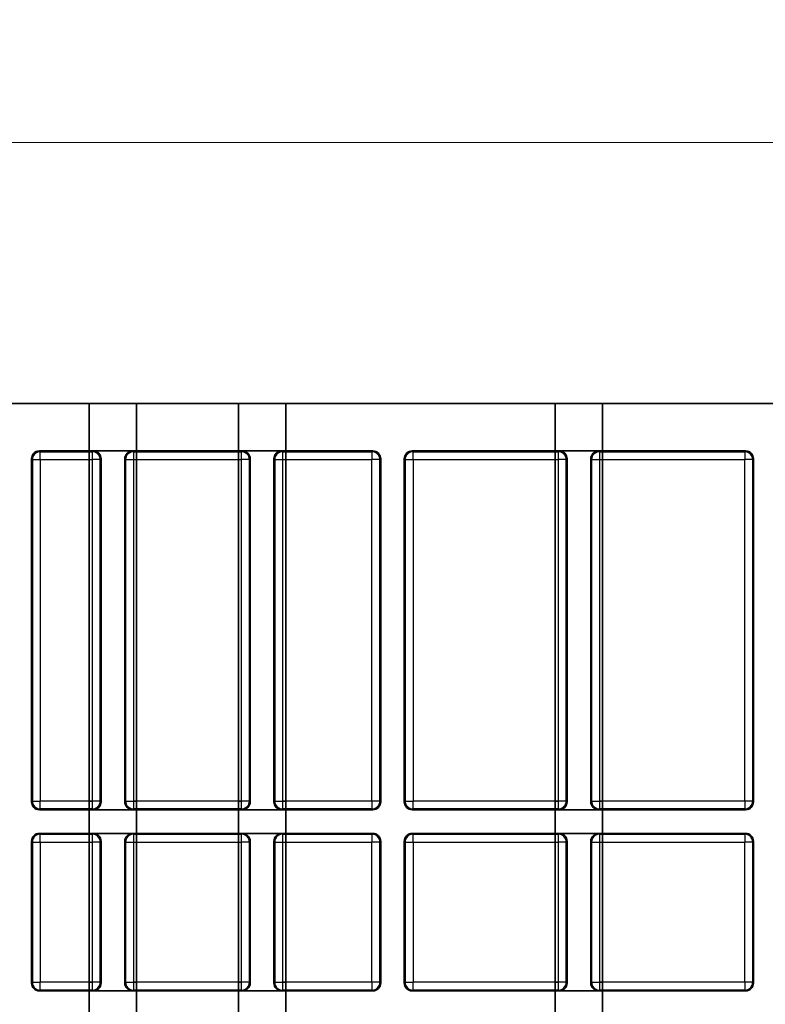
# Model space of a CAD drawing. Units: millimetres. Extents: x 29 to 811, y 16 to 578.
# Drawn here: x 317 to 364, y 166 to 228 of the extents above; entities that cross this region are included whole.
import ezdxf

# ---------------------------------------------------------------- set-up
doc = ezdxf.new("R2010")
doc.units = ezdxf.units.MM
doc.header["$LTSCALE"] = 2
doc.layers.get('Defpoints').update_dxf_attribs({"lineweight": 25})
for name, color, linetype, lineweight in [('Dimension (ISO)', 7, 'Continuous', 18), ('Visible (ISO)', 7, 'Continuous', 35), ('Visible Narrow (ISO)', 7, 'Continuous', 25)]:
    doc.layers.add(name, color=color, linetype=linetype, lineweight=lineweight)
doc.styles.add('Note Text (TK)', font='MS PGothic.ttf')
doc.dimstyles.new('Default - Method 1b (TK)', dxfattribs={"dimscale": 2, "dimtxt": 2.5, "dimasz": 2.5, "dimexe": 1, "dimexo": 1.5, "dimgap": 1, "dimtad": 1, "dimtoh": 1, "dimrnd": 1e-08, "dimdsep": 46, "dimtxsty": 'Note Text (TK)', "dimcen": 0.09, "dimdle": 5, "dimclrd": 100, "dimclre": 100, "dimclrt": 7, "dimadec": 1, "dimazin": 1, "dimtfac": 1, "dimtmove": 0, "dimatfit": 3, "dimfxl": 1, "dimtolj": 1, "dimlwd": -1, "dimlwe": -1, "dimarcsym": 0})

# ---------------------------------------------------------------- blocks, each defined once
blk = doc.blocks.new('*D16')
at = {"layer": 'Defpoints', "color": 0}
for p in [(553.497, 220.58), (278.477, 185.872), (553.497, 185.872)]:
    blk.add_point(p, dxfattribs=at)
at = {"layer": 'Dimension (ISO)', "color": 100}
for p, q in [((278.477, 188.872), (278.477, 222.58)), ((553.497, 188.872), (553.497, 222.58)), ((283.477, 220.58), (548.497, 220.58))]:
    blk.add_line(p, q, dxfattribs=at)
for points in [[(283.477, 221.414), (283.477, 219.747), (278.477, 220.58)], [(548.497, 221.414), (548.497, 219.747), (553.497, 220.58)]]:
    blk.add_solid(points, dxfattribs=at)
at = {"layer": 'Dimension (ISO)', "color": 7, "insert": (410.902, 225.08), "char_height": 5, "attachment_point": 4, "style": 'Note Text (TK)'}
blk.add_mtext('\\A1;275', dxfattribs=at)

msp = doc.modelspace()

# ---------------------------------------------------------------- linework, layer by layer
at = {"layer": 'Visible (ISO)'}
for p, q in [((562.7577, 204.0226), (269.2165, 204.0226)), ((321.4371, 204.0226), (324.4371, 204.0226)), ((321.4371, 204.0226), (321.4371, 201.0226)), ((324.4371, 204.0226), (324.4371, 201.0226)), ((330.8931, 204.0226), (333.8931, 204.0226)), ((330.8931, 204.0226), (330.8931, 201.0226)), ((333.8931, 204.0226), (333.8931, 201.0226)), ((350.9871, 204.0226), (353.9871, 204.0226)), ((350.9871, 204.0226), (350.9871, 201.0226)), ((353.9871, 204.0226), (353.9871, 201.0226)), ((339.4174, 201.0226), (318.2768, 201.0226)), ((321.4371, 201.0226), (321.6874, 201.0226)), ((321.4371, 201.0226), (321.4371, 200.9696)), ((324.1868, 201.0226), (324.4371, 201.0226)), ((324.4371, 201.0226), (324.4371, 200.9696)), ((330.8931, 201.0226), (331.1434, 201.0226)), ((330.8931, 201.0226), (330.8931, 200.9696)), ((333.6428, 201.0226), (333.8931, 201.0226)), ((333.8931, 201.0226), (333.8931, 200.9696)), ((363.0574, 201.0226), (341.9168, 201.0226)), ((350.9871, 201.0226), (351.2374, 201.0226)), ((350.9871, 201.0226), (350.9871, 200.9696)), ((353.7368, 201.0226), (353.9871, 201.0226)), ((353.9871, 201.0226), (353.9871, 200.9696)), ((317.7771, 200.5229), (317.7771, 178.7723)), ((321.4371, 200.9696), (321.4371, 200.4699)), ((321.4371, 200.4699), (321.4371, 178.8253)), ((322.1871, 200.5229), (322.1871, 178.7723)), ((323.6871, 200.5229), (323.6871, 178.7723)), ((324.4371, 200.9696), (324.4371, 200.4699)), ((324.4371, 200.4699), (324.4371, 178.8253)), ((330.8931, 200.9696), (330.8931, 200.4699)), ((330.8931, 200.4699), (330.8931, 178.8253)), ((331.6431, 200.5229), (331.6431, 178.7723)), ((333.1431, 200.5229), (333.1431, 178.7723)), ((333.8931, 200.9696), (333.8931, 200.4699)), ((333.8931, 200.4699), (333.8931, 178.8253)), ((339.9171, 200.5229), (339.9171, 178.7723)), ((341.4171, 200.5229), (341.4171, 178.7723)), ((350.9871, 200.9696), (350.9871, 200.4699)), ((350.9871, 200.4699), (350.9871, 178.8253)), ((351.7371, 200.5229), (351.7371, 178.7723)), ((353.2371, 200.5229), (353.2371, 178.7723)), ((353.9871, 200.9696), (353.9871, 200.4699)), ((353.9871, 200.4699), (353.9871, 178.8253)), ((363.5571, 200.5229), (363.5571, 178.7723)), ((321.4371, 178.8253), (321.4371, 178.3256)), ((324.4371, 178.8253), (324.4371, 178.3256)), ((330.8931, 178.8253), (330.8931, 178.3256)), ((333.8931, 178.8253), (333.8931, 178.3256)), ((350.9871, 178.8253), (350.9871, 178.3256)), ((353.9871, 178.8253), (353.9871, 178.3256)), ((339.4174, 178.2726), (318.2768, 178.2726)), ((321.4371, 178.3256), (321.4371, 178.2726)), ((321.4371, 178.2726), (321.6874, 178.2726)), ((321.4371, 178.2726), (321.4371, 176.7726)), ((324.1868, 178.2726), (324.4371, 178.2726)), ((324.4371, 178.3256), (324.4371, 178.2726)), ((324.4371, 178.2726), (324.4371, 176.7726)), ((330.8931, 178.3256), (330.8931, 178.2726)), ((330.8931, 178.2726), (331.1434, 178.2726)), ((330.8931, 178.2726), (330.8931, 176.7726)), ((333.6428, 178.2726), (333.8931, 178.2726)), ((333.8931, 178.3256), (333.8931, 178.2726)), ((333.8931, 178.2726), (333.8931, 176.7726)), ((363.0574, 178.2726), (341.9168, 178.2726)), ((350.9871, 178.3256), (350.9871, 178.2726)), ((350.9871, 178.2726), (351.2374, 178.2726)), ((350.9871, 178.2726), (350.9871, 176.7726)), ((353.7368, 178.2726), (353.9871, 178.2726)), ((353.9871, 178.3256), (353.9871, 178.2726)), ((353.9871, 178.2726), (353.9871, 176.7726)), ((318.2768, 176.7726), (339.4174, 176.7726)), ((321.4371, 176.7726), (321.6874, 176.7726)), ((321.4371, 176.7726), (321.4371, 176.7196)), ((321.4371, 176.7196), (321.4371, 176.2199)), ((324.1868, 176.7726), (324.4371, 176.7726)), ((324.4371, 176.7726), (324.4371, 176.7196)), ((324.4371, 176.7196), (324.4371, 176.2199)), ((330.8931, 176.7726), (331.1434, 176.7726)), ((330.8931, 176.7726), (330.8931, 176.7196)), ((330.8931, 176.7196), (330.8931, 176.2199)), ((333.6428, 176.7726), (333.8931, 176.7726)), ((333.8931, 176.7726), (333.8931, 176.7196)), ((333.8931, 176.7196), (333.8931, 176.2199)), ((341.9168, 176.7726), (363.0574, 176.7726)), ((350.9871, 176.7726), (351.2374, 176.7726)), ((350.9871, 176.7726), (350.9871, 176.7196)), ((350.9871, 176.7196), (350.9871, 176.2199)), ((353.7368, 176.7726), (353.9871, 176.7726)), ((353.9871, 176.7726), (353.9871, 176.7196)), ((353.9871, 176.7196), (353.9871, 176.2199)), ((317.7771, 176.2729), (317.7771, 167.2823)), ((321.4371, 176.2199), (321.4371, 167.3353)), ((322.1871, 176.2729), (322.1871, 167.2823)), ((323.6871, 176.2729), (323.6871, 167.2823)), ((324.4371, 176.2199), (324.4371, 167.3353)), ((330.8931, 176.2199), (330.8931, 167.3353)), ((331.6431, 176.2729), (331.6431, 167.2823)), ((333.1431, 176.2729), (333.1431, 167.2823)), ((333.8931, 176.2199), (333.8931, 167.3353)), ((339.9171, 176.2729), (339.9171, 167.2823)), ((341.4171, 176.2729), (341.4171, 167.2823)), ((350.9871, 176.2199), (350.9871, 167.3353)), ((351.7371, 176.2729), (351.7371, 167.2823)), ((353.2371, 176.2729), (353.2371, 167.2823)), ((353.9871, 176.2199), (353.9871, 167.3353)), ((363.5571, 176.2729), (363.5571, 167.2823)), ((321.4371, 167.3353), (321.4371, 166.8356)), ((324.4371, 167.3353), (324.4371, 166.8356)), ((330.8931, 167.3353), (330.8931, 166.8356)), ((333.8931, 167.3353), (333.8931, 166.8356)), ((350.9871, 167.3353), (350.9871, 166.8356)), ((353.9871, 167.3353), (353.9871, 166.8356)), ((339.4174, 166.7826), (318.2768, 166.7826)), ((321.4371, 166.8356), (321.4371, 166.7826)), ((321.4371, 166.7826), (321.6874, 166.7826)), ((321.4371, 166.7826), (321.4371, 163.7826)), ((324.1868, 166.7826), (324.4371, 166.7826)), ((324.4371, 166.8356), (324.4371, 166.7826)), ((324.4371, 166.7826), (324.4371, 163.7826)), ((330.8931, 166.8356), (330.8931, 166.7826)), ((330.8931, 166.7826), (331.1434, 166.7826)), ((330.8931, 166.7826), (330.8931, 163.7826)), ((333.6428, 166.7826), (333.8931, 166.7826)), ((333.8931, 166.8356), (333.8931, 166.7826)), ((333.8931, 166.7826), (333.8931, 163.7826)), ((363.0574, 166.7826), (341.9168, 166.7826)), ((350.9871, 166.8356), (350.9871, 166.7826)), ((350.9871, 166.7826), (351.2374, 166.7826)), ((350.9871, 166.7826), (350.9871, 163.7826)), ((353.7368, 166.7826), (353.9871, 166.7826)), ((353.9871, 166.8356), (353.9871, 166.7826)), ((353.9871, 166.7826), (353.9871, 163.7826))]:
    msp.add_line(p, q, dxfattribs=at)
for centre, major_axis in [((318.2774, 200.5223), (-0.354, 0.354)), ((321.6868, 200.5223), (0.354, 0.354)), ((324.1874, 200.5223), (-0.354, 0.354)), ((331.1428, 200.5223), (0.354, 0.354)), ((333.6434, 200.5223), (-0.354, 0.354)), ((339.4168, 200.5223), (0.354, 0.354)), ((341.9174, 200.5223), (-0.354, 0.354)), ((351.2368, 200.5223), (0.354, 0.354)), ((353.7374, 200.5223), (-0.354, 0.354)), ((363.0568, 200.5223), (0.354, 0.354)), ((318.2774, 178.7729), (-0.354, -0.354)), ((321.6868, 178.7729), (0.354, -0.354)), ((324.1874, 178.7729), (-0.354, -0.354)), ((331.1428, 178.7729), (0.354, -0.354)), ((333.6434, 178.7729), (-0.354, -0.354)), ((339.4168, 178.7729), (0.354, -0.354)), ((341.9174, 178.7729), (-0.354, -0.354)), ((351.2368, 178.7729), (0.354, -0.354)), ((353.7374, 178.7729), (-0.354, -0.354)), ((363.0568, 178.7729), (0.354, -0.354)), ((318.2774, 176.2723), (-0.354, 0.354)), ((321.6868, 176.2723), (0.354, 0.354)), ((324.1874, 176.2723), (-0.354, 0.354)), ((331.1428, 176.2723), (0.354, 0.354)), ((333.6434, 176.2723), (-0.354, 0.354)), ((339.4168, 176.2723), (0.354, 0.354)), ((341.9174, 176.2723), (-0.354, 0.354)), ((351.2368, 176.2723), (0.354, 0.354)), ((353.7374, 176.2723), (-0.354, 0.354)), ((363.0568, 176.2723), (0.354, 0.354)), ((318.2774, 167.2829), (-0.354, -0.354)), ((321.6868, 167.2829), (0.354, -0.354)), ((324.1874, 167.2829), (-0.354, -0.354)), ((331.1428, 167.2829), (0.354, -0.354)), ((333.6434, 167.2829), (-0.354, -0.354)), ((339.4168, 167.2829), (0.354, -0.354)), ((341.9174, 167.2829), (-0.354, -0.354)), ((351.2368, 167.2829), (0.354, -0.354)), ((353.7374, 167.2829), (-0.354, -0.354)), ((363.0568, 167.2829), (0.354, -0.354))]:
    msp.add_ellipse(centre, major_axis=major_axis, ratio=0.9987828, start_param=5.4983961, end_param=7.0679745, dxfattribs=at)
at = {"layer": 'Visible Narrow (ISO)'}
for p, q in [((318.2768, 201.0226), (318.3298, 200.9696)), ((321.6344, 200.9696), (321.6874, 201.0226)), ((324.1868, 201.0226), (324.2398, 200.9696)), ((331.0904, 200.9696), (331.1434, 201.0226)), ((333.6428, 201.0226), (333.6958, 200.9696)), ((339.3644, 200.9696), (339.4174, 201.0226)), ((341.9168, 201.0226), (341.9698, 200.9696)), ((351.1844, 200.9696), (351.2374, 201.0226)), ((353.7368, 201.0226), (353.7898, 200.9696)), ((363.0044, 200.9696), (363.0574, 201.0226)), ((317.7771, 200.5229), (317.8301, 200.4699)), ((317.8301, 200.4699), (317.8301, 178.8253)), ((317.8301, 200.4699), (318.3298, 200.4699)), ((318.3298, 200.9696), (321.6344, 200.9696)), ((318.3298, 200.4699), (318.3298, 200.9696)), ((318.3298, 200.4699), (318.3298, 178.8253)), ((318.3298, 200.4699), (321.6344, 200.4699)), ((321.4371, 200.9696), (321.6344, 200.9696)), ((321.4371, 200.4699), (321.6344, 200.4699)), ((321.6344, 200.4699), (321.6344, 200.9696)), ((322.1341, 200.4699), (321.6344, 200.4699)), ((321.6344, 178.8253), (321.6344, 200.4699)), ((322.1341, 200.4699), (322.1871, 200.5229)), ((322.1341, 178.8253), (322.1341, 200.4699)), ((323.6871, 200.5229), (323.7401, 200.4699)), ((323.7401, 200.4699), (323.7401, 178.8253)), ((323.7401, 200.4699), (324.2398, 200.4699)), ((324.2398, 200.9696), (331.0904, 200.9696)), ((324.2398, 200.9696), (324.4371, 200.9696)), ((324.2398, 200.9696), (324.2398, 200.4699)), ((324.2398, 200.4699), (331.0904, 200.4699)), ((324.2398, 200.4699), (324.2398, 178.8253)), ((324.2398, 200.4699), (324.4371, 200.4699)), ((330.8931, 200.9696), (331.0904, 200.9696)), ((330.8931, 200.4699), (331.0904, 200.4699)), ((331.0904, 200.4699), (331.0904, 200.9696)), ((331.5901, 200.4699), (331.0904, 200.4699)), ((331.0904, 178.8253), (331.0904, 200.4699)), ((331.5901, 200.4699), (331.6431, 200.5229)), ((331.5901, 178.8253), (331.5901, 200.4699)), ((333.1431, 200.5229), (333.1961, 200.4699)), ((333.1961, 200.4699), (333.1961, 178.8253)), ((333.1961, 200.4699), (333.6958, 200.4699)), ((333.6958, 200.9696), (339.3644, 200.9696)), ((333.6958, 200.9696), (333.8931, 200.9696)), ((333.6958, 200.9696), (333.6958, 200.4699)), ((333.6958, 200.4699), (339.3644, 200.4699)), ((333.6958, 200.4699), (333.6958, 178.8253)), ((333.6958, 200.4699), (333.8931, 200.4699)), ((339.3644, 200.9696), (339.3644, 200.4699)), ((339.3644, 178.8253), (339.3644, 200.4699)), ((339.8641, 200.4699), (339.3644, 200.4699)), ((339.8641, 200.4699), (339.9171, 200.5229)), ((339.8641, 178.8253), (339.8641, 200.4699)), ((341.4171, 200.5229), (341.4701, 200.4699)), ((341.4701, 200.4699), (341.4701, 178.8253)), ((341.4701, 200.4699), (341.9698, 200.4699)), ((341.9698, 200.9696), (351.1844, 200.9696)), ((341.9698, 200.4699), (341.9698, 200.9696)), ((341.9698, 200.4699), (341.9698, 178.8253)), ((341.9698, 200.4699), (351.1844, 200.4699)), ((350.9871, 200.9696), (351.1844, 200.9696)), ((350.9871, 200.4699), (351.1844, 200.4699)), ((351.1844, 200.4699), (351.1844, 200.9696)), ((351.6841, 200.4699), (351.1844, 200.4699)), ((351.1844, 178.8253), (351.1844, 200.4699)), ((351.6841, 200.4699), (351.7371, 200.5229)), ((351.6841, 178.8253), (351.6841, 200.4699)), ((353.2371, 200.5229), (353.2901, 200.4699)), ((353.2901, 200.4699), (353.2901, 178.8253)), ((353.2901, 200.4699), (353.7898, 200.4699)), ((353.7898, 200.9696), (363.0044, 200.9696)), ((353.7898, 200.9696), (353.9871, 200.9696)), ((353.7898, 200.9696), (353.7898, 200.4699)), ((353.7898, 200.4699), (363.0044, 200.4699)), ((353.7898, 200.4699), (353.7898, 178.8253)), ((353.7898, 200.4699), (353.9871, 200.4699)), ((363.0044, 200.9696), (363.0044, 200.4699)), ((363.0044, 178.8253), (363.0044, 200.4699)), ((363.5041, 200.4699), (363.0044, 200.4699)), ((363.5571, 200.5229), (363.5041, 200.4699)), ((363.5041, 200.4699), (363.5041, 178.8253)), ((317.8301, 178.8253), (317.7771, 178.7723)), ((317.8301, 178.8253), (318.3298, 178.8253)), ((321.6344, 178.8253), (318.3298, 178.8253)), ((318.3298, 178.3256), (318.3298, 178.8253)), ((321.4371, 178.8253), (321.6344, 178.8253)), ((322.1341, 178.8253), (321.6344, 178.8253)), ((321.6344, 178.3256), (321.6344, 178.8253)), ((322.1871, 178.7723), (322.1341, 178.8253)), ((323.7401, 178.8253), (323.6871, 178.7723)), ((323.7401, 178.8253), (324.2398, 178.8253)), ((331.0904, 178.8253), (324.2398, 178.8253)), ((324.2398, 178.8253), (324.2398, 178.3256)), ((324.2398, 178.8253), (324.4371, 178.8253)), ((330.8931, 178.8253), (331.0904, 178.8253)), ((331.5901, 178.8253), (331.0904, 178.8253)), ((331.0904, 178.3256), (331.0904, 178.8253)), ((331.6431, 178.7723), (331.5901, 178.8253)), ((333.1961, 178.8253), (333.1431, 178.7723)), ((333.1961, 178.8253), (333.6958, 178.8253)), ((339.3644, 178.8253), (333.6958, 178.8253)), ((333.6958, 178.8253), (333.6958, 178.3256)), ((333.6958, 178.8253), (333.8931, 178.8253)), ((339.3644, 178.8253), (339.3644, 178.3256)), ((339.8641, 178.8253), (339.3644, 178.8253)), ((339.9171, 178.7723), (339.8641, 178.8253)), ((341.4701, 178.8253), (341.4171, 178.7723)), ((341.4701, 178.8253), (341.9698, 178.8253)), ((351.1844, 178.8253), (341.9698, 178.8253)), ((341.9698, 178.3256), (341.9698, 178.8253)), ((350.9871, 178.8253), (351.1844, 178.8253)), ((351.6841, 178.8253), (351.1844, 178.8253)), ((351.1844, 178.3256), (351.1844, 178.8253)), ((351.7371, 178.7723), (351.6841, 178.8253)), ((353.2901, 178.8253), (353.2371, 178.7723)), ((353.2901, 178.8253), (353.7898, 178.8253)), ((363.0044, 178.8253), (353.7898, 178.8253)), ((353.7898, 178.8253), (353.7898, 178.3256)), ((353.7898, 178.8253), (353.9871, 178.8253)), ((363.0044, 178.8253), (363.0044, 178.3256)), ((363.5041, 178.8253), (363.0044, 178.8253)), ((363.5041, 178.8253), (363.5571, 178.7723)), ((318.3298, 178.3256), (318.2768, 178.2726)), ((321.6344, 178.3256), (318.3298, 178.3256)), ((321.4371, 178.3256), (321.6344, 178.3256)), ((321.6874, 178.2726), (321.6344, 178.3256)), ((324.2398, 178.3256), (324.1868, 178.2726)), ((331.0904, 178.3256), (324.2398, 178.3256)), ((324.2398, 178.3256), (324.4371, 178.3256)), ((330.8931, 178.3256), (331.0904, 178.3256)), ((331.1434, 178.2726), (331.0904, 178.3256)), ((333.6958, 178.3256), (333.6428, 178.2726)), ((339.3644, 178.3256), (333.6958, 178.3256)), ((333.6958, 178.3256), (333.8931, 178.3256)), ((339.4174, 178.2726), (339.3644, 178.3256)), ((341.9698, 178.3256), (341.9168, 178.2726)), ((351.1844, 178.3256), (341.9698, 178.3256)), ((350.9871, 178.3256), (351.1844, 178.3256)), ((351.2374, 178.2726), (351.1844, 178.3256)), ((353.7898, 178.3256), (353.7368, 178.2726)), ((363.0044, 178.3256), (353.7898, 178.3256)), ((353.7898, 178.3256), (353.9871, 178.3256)), ((363.0574, 178.2726), (363.0044, 178.3256)), ((318.2768, 176.7726), (318.3298, 176.7196)), ((318.3298, 176.2199), (318.3298, 176.7196)), ((318.3298, 176.7196), (321.6344, 176.7196)), ((321.4371, 176.7196), (321.6344, 176.7196)), ((321.6344, 176.7196), (321.6874, 176.7726)), ((321.6344, 176.2199), (321.6344, 176.7196)), ((324.1868, 176.7726), (324.2398, 176.7196)), ((324.2398, 176.7196), (331.0904, 176.7196)), ((324.2398, 176.7196), (324.4371, 176.7196)), ((324.2398, 176.7196), (324.2398, 176.2199)), ((330.8931, 176.7196), (331.0904, 176.7196)), ((331.0904, 176.7196), (331.1434, 176.7726)), ((331.0904, 176.2199), (331.0904, 176.7196)), ((333.6428, 176.7726), (333.6958, 176.7196)), ((333.6958, 176.7196), (339.3644, 176.7196)), ((333.6958, 176.7196), (333.8931, 176.7196)), ((333.6958, 176.7196), (333.6958, 176.2199)), ((339.3644, 176.7196), (339.4174, 176.7726)), ((339.3644, 176.7196), (339.3644, 176.2199)), ((341.9168, 176.7726), (341.9698, 176.7196)), ((341.9698, 176.2199), (341.9698, 176.7196)), ((341.9698, 176.7196), (351.1844, 176.7196)), ((350.9871, 176.7196), (351.1844, 176.7196)), ((351.1844, 176.7196), (351.2374, 176.7726)), ((351.1844, 176.2199), (351.1844, 176.7196)), ((353.7368, 176.7726), (353.7898, 176.7196)), ((353.7898, 176.7196), (363.0044, 176.7196)), ((353.7898, 176.7196), (353.9871, 176.7196)), ((353.7898, 176.7196), (353.7898, 176.2199)), ((363.0044, 176.7196), (363.0574, 176.7726)), ((363.0044, 176.7196), (363.0044, 176.2199)), ((317.7771, 176.2729), (317.8301, 176.2199)), ((317.8301, 176.2199), (318.3298, 176.2199)), ((317.8301, 176.2199), (317.8301, 167.3353)), ((318.3298, 176.2199), (318.3298, 167.3353)), ((318.3298, 176.2199), (321.6344, 176.2199)), ((321.4371, 176.2199), (321.6344, 176.2199)), ((322.1341, 176.2199), (321.6344, 176.2199)), ((321.6344, 167.3353), (321.6344, 176.2199)), ((322.1341, 176.2199), (322.1871, 176.2729)), ((322.1341, 167.3353), (322.1341, 176.2199)), ((323.6871, 176.2729), (323.7401, 176.2199)), ((323.7401, 176.2199), (323.7401, 167.3353)), ((323.7401, 176.2199), (324.2398, 176.2199)), ((324.2398, 176.2199), (331.0904, 176.2199)), ((324.2398, 176.2199), (324.4371, 176.2199)), ((324.2398, 176.2199), (324.2398, 167.3353)), ((330.8931, 176.2199), (331.0904, 176.2199)), ((331.5901, 176.2199), (331.0904, 176.2199)), ((331.0904, 167.3353), (331.0904, 176.2199)), ((331.5901, 176.2199), (331.6431, 176.2729)), ((331.5901, 167.3353), (331.5901, 176.2199)), ((333.1431, 176.2729), (333.1961, 176.2199)), ((333.1961, 176.2199), (333.1961, 167.3353)), ((333.1961, 176.2199), (333.6958, 176.2199)), ((333.6958, 176.2199), (339.3644, 176.2199)), ((333.6958, 176.2199), (333.8931, 176.2199)), ((333.6958, 176.2199), (333.6958, 167.3353)), ((339.3644, 167.3353), (339.3644, 176.2199)), ((339.8641, 176.2199), (339.3644, 176.2199)), ((339.8641, 176.2199), (339.9171, 176.2729)), ((339.8641, 167.3353), (339.8641, 176.2199)), ((341.4171, 176.2729), (341.4701, 176.2199)), ((341.4701, 176.2199), (341.4701, 167.3353)), ((341.4701, 176.2199), (341.9698, 176.2199)), ((341.9698, 176.2199), (341.9698, 167.3353)), ((341.9698, 176.2199), (351.1844, 176.2199)), ((350.9871, 176.2199), (351.1844, 176.2199)), ((351.6841, 176.2199), (351.1844, 176.2199)), ((351.1844, 167.3353), (351.1844, 176.2199)), ((351.6841, 176.2199), (351.7371, 176.2729)), ((351.6841, 167.3353), (351.6841, 176.2199)), ((353.2371, 176.2729), (353.2901, 176.2199)), ((353.2901, 176.2199), (353.2901, 167.3353)), ((353.2901, 176.2199), (353.7898, 176.2199)), ((353.7898, 176.2199), (363.0044, 176.2199)), ((353.7898, 176.2199), (353.9871, 176.2199)), ((353.7898, 176.2199), (353.7898, 167.3353)), ((363.0044, 167.3353), (363.0044, 176.2199)), ((363.5041, 176.2199), (363.0044, 176.2199)), ((363.5571, 176.2729), (363.5041, 176.2199)), ((363.5041, 176.2199), (363.5041, 167.3353)), ((317.8301, 167.3353), (317.7771, 167.2823)), ((317.8301, 167.3353), (318.3298, 167.3353)), ((321.6344, 167.3353), (318.3298, 167.3353)), ((318.3298, 166.8356), (318.3298, 167.3353)), ((321.4371, 167.3353), (321.6344, 167.3353)), ((322.1341, 167.3353), (321.6344, 167.3353)), ((321.6344, 166.8356), (321.6344, 167.3353)), ((322.1871, 167.2823), (322.1341, 167.3353)), ((323.7401, 167.3353), (323.6871, 167.2823)), ((323.7401, 167.3353), (324.2398, 167.3353)), ((331.0904, 167.3353), (324.2398, 167.3353)), ((324.2398, 167.3353), (324.4371, 167.3353)), ((324.2398, 167.3353), (324.2398, 166.8356)), ((330.8931, 167.3353), (331.0904, 167.3353)), ((331.5901, 167.3353), (331.0904, 167.3353)), ((331.0904, 166.8356), (331.0904, 167.3353)), ((331.6431, 167.2823), (331.5901, 167.3353)), ((333.1961, 167.3353), (333.1431, 167.2823)), ((333.1961, 167.3353), (333.6958, 167.3353)), ((339.3644, 167.3353), (333.6958, 167.3353)), ((333.6958, 167.3353), (333.8931, 167.3353)), ((333.6958, 167.3353), (333.6958, 166.8356)), ((339.3644, 167.3353), (339.3644, 166.8356)), ((339.8641, 167.3353), (339.3644, 167.3353)), ((339.9171, 167.2823), (339.8641, 167.3353)), ((341.4701, 167.3353), (341.4171, 167.2823)), ((341.4701, 167.3353), (341.9698, 167.3353)), ((351.1844, 167.3353), (341.9698, 167.3353)), ((341.9698, 166.8356), (341.9698, 167.3353)), ((350.9871, 167.3353), (351.1844, 167.3353)), ((351.6841, 167.3353), (351.1844, 167.3353)), ((351.1844, 166.8356), (351.1844, 167.3353)), ((351.7371, 167.2823), (351.6841, 167.3353)), ((353.2901, 167.3353), (353.2371, 167.2823)), ((353.2901, 167.3353), (353.7898, 167.3353)), ((363.0044, 167.3353), (353.7898, 167.3353)), ((353.7898, 167.3353), (353.9871, 167.3353)), ((353.7898, 167.3353), (353.7898, 166.8356)), ((363.0044, 167.3353), (363.0044, 166.8356)), ((363.5041, 167.3353), (363.0044, 167.3353)), ((363.5041, 167.3353), (363.5571, 167.2823)), ((318.3298, 166.8356), (318.2768, 166.7826)), ((321.6344, 166.8356), (318.3298, 166.8356)), ((321.4371, 166.8356), (321.6344, 166.8356)), ((321.6874, 166.7826), (321.6344, 166.8356)), ((324.2398, 166.8356), (324.1868, 166.7826)), ((331.0904, 166.8356), (324.2398, 166.8356)), ((324.2398, 166.8356), (324.4371, 166.8356)), ((330.8931, 166.8356), (331.0904, 166.8356)), ((331.1434, 166.7826), (331.0904, 166.8356)), ((333.6958, 166.8356), (333.6428, 166.7826)), ((339.3644, 166.8356), (333.6958, 166.8356)), ((333.6958, 166.8356), (333.8931, 166.8356)), ((339.4174, 166.7826), (339.3644, 166.8356)), ((341.9698, 166.8356), (341.9168, 166.7826)), ((351.1844, 166.8356), (341.9698, 166.8356)), ((350.9871, 166.8356), (351.1844, 166.8356)), ((351.2374, 166.7826), (351.1844, 166.8356)), ((353.7898, 166.8356), (353.7368, 166.7826)), ((363.0044, 166.8356), (353.7898, 166.8356)), ((353.7898, 166.8356), (353.9871, 166.8356)), ((363.0574, 166.7826), (363.0044, 166.8356))]:
    msp.add_line(p, q, dxfattribs=at)
for centre, major_axis, start_param, end_param in [((318.3298, 200.4699), (0.3536, 0.3536), 0.7860072, 2.3555855), ((321.6344, 200.4699), (-0.3536, 0.3536), 3.9275998, 5.4971782), ((324.2398, 200.4699), (0.3536, 0.3536), 0.7860072, 2.3555855), ((331.0904, 200.4699), (-0.3536, 0.3536), 3.9275998, 5.4971782), ((333.6958, 200.4699), (0.3536, 0.3536), 0.7860072, 2.3555855), ((339.3644, 200.4699), (-0.3536, 0.3536), 3.9275998, 5.4971782), ((341.9698, 200.4699), (0.3536, 0.3536), 0.7860072, 2.3555855), ((351.1844, 200.4699), (-0.3536, 0.3536), 3.9275998, 5.4971782), ((353.7898, 200.4699), (0.3536, 0.3536), 0.7860072, 2.3555855), ((363.0044, 200.4699), (-0.3536, 0.3536), 3.9275998, 5.4971782), ((318.3298, 178.8253), (0.3536, -0.3536), 3.9275998, 5.4971782), ((321.6344, 178.8253), (-0.3536, -0.3536), 0.7860072, 2.3555855), ((324.2398, 178.8253), (0.3536, -0.3536), 3.9275998, 5.4971782), ((331.0904, 178.8253), (-0.3536, -0.3536), 0.7860072, 2.3555855), ((333.6958, 178.8253), (0.3536, -0.3536), 3.9275998, 5.4971782), ((339.3644, 178.8253), (-0.3536, -0.3536), 0.7860072, 2.3555855), ((341.9698, 178.8253), (0.3536, -0.3536), 3.9275998, 5.4971782), ((351.1844, 178.8253), (-0.3536, -0.3536), 0.7860072, 2.3555855), ((353.7898, 178.8253), (0.3536, -0.3536), 3.9275998, 5.4971782), ((363.0044, 178.8253), (-0.3536, -0.3536), 0.7860072, 2.3555855), ((318.3298, 176.2199), (0.3536, 0.3536), 0.7860072, 2.3555855), ((321.6344, 176.2199), (-0.3536, 0.3536), 3.9275998, 5.4971782), ((324.2398, 176.2199), (0.3536, 0.3536), 0.7860072, 2.3555855), ((331.0904, 176.2199), (-0.3536, 0.3536), 3.9275998, 5.4971782), ((333.6958, 176.2199), (0.3536, 0.3536), 0.7860072, 2.3555855), ((339.3644, 176.2199), (-0.3536, 0.3536), 3.9275998, 5.4971782), ((341.9698, 176.2199), (0.3536, 0.3536), 0.7860072, 2.3555855), ((351.1844, 176.2199), (-0.3536, 0.3536), 3.9275998, 5.4971782), ((353.7898, 176.2199), (0.3536, 0.3536), 0.7860072, 2.3555855), ((363.0044, 176.2199), (-0.3536, 0.3536), 3.9275998, 5.4971782), ((318.3298, 167.3353), (0.3536, -0.3536), 3.9275998, 5.4971782), ((321.6344, 167.3353), (-0.3536, -0.3536), 0.7860072, 2.3555855), ((324.2398, 167.3353), (0.3536, -0.3536), 3.9275998, 5.4971782), ((331.0904, 167.3353), (-0.3536, -0.3536), 0.7860072, 2.3555855), ((333.6958, 167.3353), (0.3536, -0.3536), 3.9275998, 5.4971782), ((339.3644, 167.3353), (-0.3536, -0.3536), 0.7860072, 2.3555855), ((341.9698, 167.3353), (0.3536, -0.3536), 3.9275998, 5.4971782), ((351.1844, 167.3353), (-0.3536, -0.3536), 0.7860072, 2.3555855), ((353.7898, 167.3353), (0.3536, -0.3536), 3.9275998, 5.4971782), ((363.0044, 167.3353), (-0.3536, -0.3536), 0.7860072, 2.3555855)]:
    msp.add_ellipse(centre, major_axis=major_axis, ratio=0.9987828, start_param=start_param, end_param=end_param, dxfattribs=at)

# ---------------------------------------------------------------- dimensions: what is measured, and where the dimension line sits
at = {"layer": 'Dimension (ISO)', "color": 100}
dim = msp.add_linear_dim(base=(553.4971, 220.5805), p1=(278.4771, 185.8721), p2=(553.4971, 185.8721), angle=180, dimstyle='Default - Method 1b (TK)', override={"dimgap": 1, "dimtoh": 0, "dimdec": 1, "dimtol": 0, "dimlim": 0, "dimtp": 0, "dimtm": 0, "dimtdec": 2, "dimtofl": 0, "dimatfit": 1}, dxfattribs=at)
dim.commit()
dim.dimension.update_dxf_attribs({"geometry": '*D16', "text_midpoint": (415.9871, 220.5805), "dimtype": 160})

doc.saveas('drawing.dxf')
